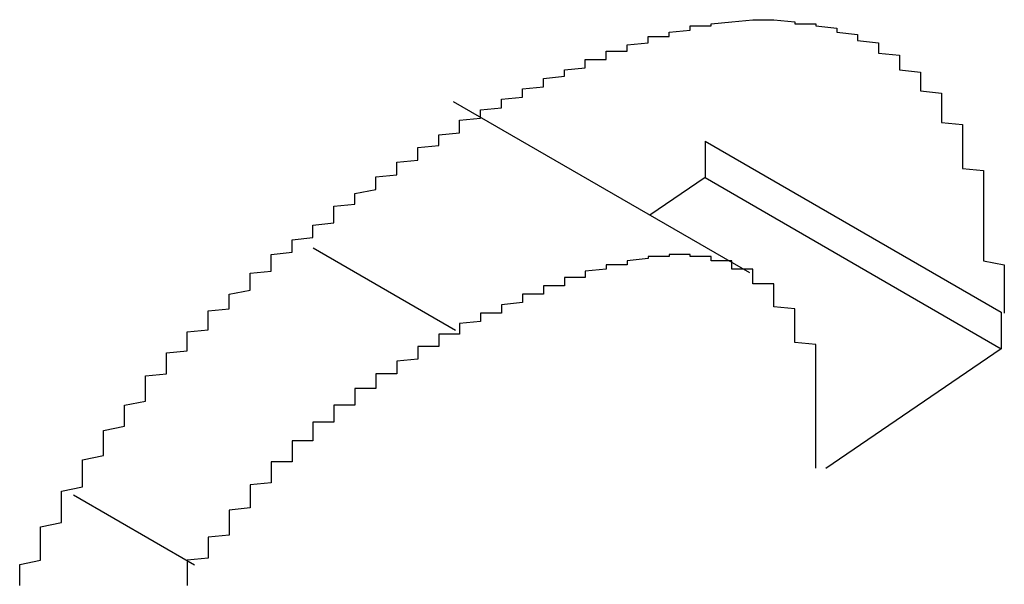
# Model space of a CAD drawing. Extents: x 1204 to 2758, y 543 to 1498.
# Drawn here: x 1796 to 1796, y 895 to 895 of the extents above; entities that cross this region are included whole.
import ezdxf

# ---------------------------------------------------------------- set-up
doc = ezdxf.new("R2010")
doc.units = 0
doc.layers.add('KÖRPER', color=7, linetype='CONTINUOUS')

msp = doc.modelspace()

# ---------------------------------------------------------------- linework, layer by layer
at = {"layer": 'KÖRPER'}
for p, q in [((1796.22856, 895.04517), (1796.08714, 895.12681)), ((1796.20714, 895.1081), (1796.20714, 895.09062)), ((1796.20714, 895.1081), (1796.34856, 895.02646)), ((1796.20714, 895.09062), (1796.18086, 895.07271)), ((1796.20714, 895.09062), (1796.34856, 895.00898)), ((1796.02003, 895.05719), (1796.08808, 895.01791)), ((1796.34856, 895.02646), (1796.34856, 895.00898)), ((1796.34856, 895.00898), (1796.26474, 894.95185)), ((1795.90572, 894.93921), (1795.96352, 894.90584))]:
    msp.add_line(p, q, dxfattribs=at)
for points in [[(1796.09, 895.117, 0), (1796.09, 895.118, 0), (1796.09, 895.118, 0), (1796.1, 895.119, 0), (1796.1, 895.12, 0), (1796.1, 895.121, 0), (1796.1, 895.122, 0), (1796.1, 895.123, 0), (1796.1, 895.123, 0), (1796.11, 895.124, 0), (1796.11, 895.125, 0), (1796.11, 895.126, 0), (1796.11, 895.127, 0), (1796.11, 895.128, 0), (1796.11, 895.128, 0), (1796.12, 895.129, 0), (1796.12, 895.13, 0), (1796.12, 895.131, 0), (1796.12, 895.132, 0), (1796.12, 895.132, 0), (1796.12, 895.133, 0), (1796.13, 895.134, 0), (1796.13, 895.135, 0), (1796.13, 895.136, 0), (1796.13, 895.136, 0), (1796.13, 895.137, 0), (1796.13, 895.138, 0), (1796.14, 895.139, 0), (1796.14, 895.139, 0), (1796.14, 895.14, 0), (1796.14, 895.141, 0), (1796.14, 895.142, 0), (1796.14, 895.142, 0), (1796.15, 895.143, 0), (1796.15, 895.144, 0), (1796.15, 895.145, 0), (1796.15, 895.145, 0), (1796.15, 895.146, 0), (1796.15, 895.147, 0), (1796.16, 895.147, 0), (1796.16, 895.148, 0), (1796.16, 895.149, 0), (1796.16, 895.149, 0), (1796.16, 895.15, 0), (1796.16, 895.151, 0), (1796.17, 895.151, 0), (1796.17, 895.152, 0), (1796.17, 895.152, 0), (1796.17, 895.153, 0), (1796.17, 895.154, 0), (1796.17, 895.154, 0), (1796.18, 895.155, 0), (1796.18, 895.155, 0), (1796.18, 895.156, 0), (1796.18, 895.156, 0), (1796.18, 895.157, 0), (1796.18, 895.157, 0), (1796.18, 895.158, 0), (1796.19, 895.158, 0), (1796.19, 895.159, 0), (1796.19, 895.159, 0), (1796.19, 895.16, 0), (1796.19, 895.16, 0), (1796.19, 895.16, 0), (1796.2, 895.161, 0), (1796.2, 895.161, 0), (1796.2, 895.162, 0), (1796.2, 895.162, 0), (1796.2, 895.162, 0), (1796.2, 895.163, 0), (1796.21, 895.163, 0), (1796.21, 895.163, 0), (1796.21, 895.163, 0), (1796.21, 895.164, 0), (1796.21, 895.164, 0), (1796.21, 895.164, 0), (1796.21, 895.164, 0), (1796.22, 895.165, 0), (1796.22, 895.165, 0), (1796.22, 895.165, 0), (1796.22, 895.165, 0), (1796.22, 895.165, 0), (1796.22, 895.165, 0), (1796.23, 895.166, 0), (1796.23, 895.166, 0), (1796.23, 895.166, 0), (1796.23, 895.166, 0), (1796.23, 895.166, 0), (1796.23, 895.166, 0), (1796.23, 895.166, 0), (1796.24, 895.166, 0), (1796.24, 895.166, 0), (1796.24, 895.166, 0), (1796.24, 895.166, 0), (1796.24, 895.166, 0), (1796.24, 895.166, 0), (1796.24, 895.166, 0), (1796.25, 895.165, 0), (1796.25, 895.165, 0), (1796.25, 895.165, 0), (1796.25, 895.165, 0), (1796.25, 895.165, 0), (1796.25, 895.165, 0), (1796.25, 895.164, 0), (1796.26, 895.164, 0), (1796.26, 895.164, 0), (1796.26, 895.164, 0), (1796.26, 895.164, 0), (1796.26, 895.163, 0), (1796.26, 895.163, 0), (1796.26, 895.163, 0), (1796.27, 895.162, 0), (1796.27, 895.162, 0), (1796.27, 895.162, 0), (1796.27, 895.161, 0), (1796.27, 895.161, 0), (1796.27, 895.16, 0), (1796.27, 895.16, 0), (1796.28, 895.159, 0), (1796.28, 895.159, 0), (1796.28, 895.158, 0), (1796.28, 895.158, 0), (1796.28, 895.157, 0), (1796.28, 895.157, 0), (1796.28, 895.156, 0), (1796.28, 895.156, 0), (1796.29, 895.155, 0), (1796.29, 895.155, 0), (1796.29, 895.154, 0), (1796.29, 895.153, 0), (1796.29, 895.153, 0), (1796.29, 895.152, 0), (1796.29, 895.151, 0), (1796.29, 895.15, 0), (1796.29, 895.15, 0), (1796.3, 895.149, 0), (1796.3, 895.148, 0), (1796.3, 895.147, 0), (1796.3, 895.147, 0), (1796.3, 895.146, 0), (1796.3, 895.145, 0), (1796.3, 895.144, 0), (1796.3, 895.143, 0), (1796.3, 895.142, 0), (1796.31, 895.141, 0), (1796.31, 895.14, 0), (1796.31, 895.14, 0), (1796.31, 895.139, 0), (1796.31, 895.138, 0), (1796.31, 895.137, 0), (1796.31, 895.136, 0), (1796.31, 895.135, 0), (1796.31, 895.134, 0), (1796.31, 895.132, 0), (1796.32, 895.131, 0), (1796.32, 895.13, 0), (1796.32, 895.129, 0), (1796.32, 895.128, 0), (1796.32, 895.127, 0), (1796.32, 895.126, 0), (1796.32, 895.125, 0), (1796.32, 895.123, 0), (1796.32, 895.122, 0), (1796.32, 895.121, 0), (1796.32, 895.12, 0), (1796.32, 895.119, 0), (1796.32, 895.117, 0), (1796.33, 895.116, 0), (1796.33, 895.115, 0), (1796.33, 895.113, 0), (1796.33, 895.112, 0), (1796.33, 895.111, 0), (1796.33, 895.109, 0), (1796.33, 895.108, 0), (1796.33, 895.107, 0), (1796.33, 895.105, 0), (1796.33, 895.104, 0), (1796.33, 895.102, 0), (1796.33, 895.101, 0), (1796.33, 895.1, 0), (1796.33, 895.098, 0), (1796.33, 895.097, 0), (1796.33, 895.095, 0), (1796.34, 895.094, 0), (1796.34, 895.092, 0), (1796.34, 895.091, 0), (1796.34, 895.089, 0), (1796.34, 895.087, 0), (1796.34, 895.086, 0), (1796.34, 895.084, 0), (1796.34, 895.083, 0), (1796.34, 895.081, 0), (1796.34, 895.079, 0), (1796.34, 895.078, 0), (1796.34, 895.076, 0), (1796.34, 895.075, 0), (1796.34, 895.073, 0), (1796.34, 895.071, 0), (1796.34, 895.07, 0), (1796.34, 895.068, 0), (1796.34, 895.066, 0), (1796.34, 895.065, 0), (1796.34, 895.063, 0), (1796.34, 895.061, 0), (1796.34, 895.06, 0), (1796.34, 895.058, 0), (1796.34, 895.056, 0), (1796.34, 895.054, 0), (1796.34, 895.053, 0), (1796.34, 895.051, 0), (1796.35, 895.049, 0), (1796.35, 895.047, 0), (1796.35, 895.046, 0), (1796.35, 895.044, 0), (1796.35, 895.042, 0), (1796.35, 895.041, 0), (1796.35, 895.039, 0), (1796.35, 895.037, 0), (1796.35, 895.035, 0), (1796.35, 895.033, 0), (1796.35, 895.032, 0), (1796.35, 895.03, 0), (1796.35, 895.028, 0), (1796.35, 895.026, 0)], [(1795.88, 894.896, 0), (1795.88, 894.898, 0), (1795.88, 894.9, 0), (1795.88, 894.902, 0), (1795.88, 894.904, 0), (1795.88, 894.906, 0), (1795.89, 894.908, 0), (1795.89, 894.91, 0), (1795.89, 894.912, 0), (1795.89, 894.914, 0), (1795.89, 894.916, 0), (1795.89, 894.918, 0), (1795.89, 894.92, 0), (1795.89, 894.922, 0), (1795.89, 894.924, 0), (1795.9, 894.926, 0), (1795.9, 894.928, 0), (1795.9, 894.93, 0), (1795.9, 894.932, 0), (1795.9, 894.934, 0), (1795.9, 894.936, 0), (1795.9, 894.938, 0), (1795.9, 894.939, 0), (1795.9, 894.941, 0), (1795.91, 894.943, 0), (1795.91, 894.945, 0), (1795.91, 894.947, 0), (1795.91, 894.949, 0), (1795.91, 894.951, 0), (1795.91, 894.952, 0), (1795.91, 894.954, 0), (1795.91, 894.956, 0), (1795.92, 894.958, 0), (1795.92, 894.96, 0), (1795.92, 894.962, 0), (1795.92, 894.963, 0), (1795.92, 894.965, 0), (1795.92, 894.967, 0), (1795.92, 894.969, 0), (1795.92, 894.97, 0), (1795.93, 894.972, 0), (1795.93, 894.974, 0), (1795.93, 894.976, 0), (1795.93, 894.977, 0), (1795.93, 894.979, 0), (1795.93, 894.981, 0), (1795.93, 894.982, 0), (1795.94, 894.984, 0), (1795.94, 894.986, 0), (1795.94, 894.987, 0), (1795.94, 894.989, 0), (1795.94, 894.991, 0), (1795.94, 894.992, 0), (1795.94, 894.994, 0), (1795.94, 894.996, 0), (1795.95, 894.997, 0), (1795.95, 894.999, 0), (1795.95, 895, 0), (1795.95, 895.002, 0), (1795.95, 895.003, 0), (1795.95, 895.005, 0), (1795.95, 895.007, 0), (1795.96, 895.008, 0), (1795.96, 895.01, 0), (1795.96, 895.011, 0), (1795.96, 895.013, 0), (1795.96, 895.014, 0), (1795.96, 895.016, 0), (1795.96, 895.017, 0), (1795.97, 895.018, 0), (1795.97, 895.02, 0), (1795.97, 895.021, 0), (1795.97, 895.023, 0), (1795.97, 895.024, 0), (1795.97, 895.026, 0), (1795.97, 895.027, 0), (1795.98, 895.028, 0), (1795.98, 895.03, 0), (1795.98, 895.031, 0), (1795.98, 895.033, 0), (1795.98, 895.034, 0), (1795.98, 895.035, 0), (1795.99, 895.037, 0), (1795.99, 895.038, 0), (1795.99, 895.039, 0), (1795.99, 895.041, 0), (1795.99, 895.042, 0), (1795.99, 895.043, 0), (1795.99, 895.045, 0), (1796, 895.046, 0), (1796, 895.047, 0), (1796, 895.048, 0), (1796, 895.05, 0), (1796, 895.051, 0), (1796, 895.052, 0), (1796, 895.054, 0), (1796.01, 895.055, 0), (1796.01, 895.056, 0), (1796.01, 895.057, 0), (1796.01, 895.059, 0), (1796.01, 895.06, 0), (1796.01, 895.061, 0), (1796.02, 895.062, 0), (1796.02, 895.063, 0), (1796.02, 895.065, 0), (1796.02, 895.066, 0), (1796.02, 895.067, 0), (1796.02, 895.068, 0), (1796.03, 895.069, 0), (1796.03, 895.071, 0), (1796.03, 895.072, 0), (1796.03, 895.073, 0), (1796.03, 895.074, 0), (1796.03, 895.075, 0), (1796.03, 895.077, 0), (1796.04, 895.078, 0), (1796.04, 895.079, 0), (1796.04, 895.08, 0), (1796.04, 895.081, 0), (1796.04, 895.082, 0), (1796.04, 895.083, 0), (1796.05, 895.085, 0), (1796.05, 895.086, 0), (1796.05, 895.087, 0), (1796.05, 895.088, 0), (1796.05, 895.089, 0), (1796.05, 895.09, 0), (1796.05, 895.091, 0), (1796.06, 895.092, 0), (1796.06, 895.094, 0), (1796.06, 895.095, 0), (1796.06, 895.096, 0), (1796.06, 895.097, 0), (1796.06, 895.098, 0), (1796.07, 895.099, 0), (1796.07, 895.1, 0), (1796.07, 895.101, 0), (1796.07, 895.102, 0), (1796.07, 895.104, 0), (1796.07, 895.105, 0), (1796.08, 895.106, 0), (1796.08, 895.107, 0), (1796.08, 895.108, 0), (1796.08, 895.109, 0), (1796.08, 895.11, 0), (1796.08, 895.111, 0), (1796.09, 895.112, 0), (1796.09, 895.113, 0), (1796.09, 895.115, 0), (1796.09, 895.116, 0), (1796.09, 895.117, 0)], [(1796.26, 895.004, 0), (1796.26, 895.005, 0), (1796.26, 895.006, 0), (1796.26, 895.007, 0), (1796.26, 895.008, 0), (1796.26, 895.009, 0), (1796.26, 895.01, 0), (1796.26, 895.011, 0), (1796.26, 895.011, 0), (1796.25, 895.012, 0), (1796.25, 895.013, 0), (1796.25, 895.014, 0), (1796.25, 895.015, 0), (1796.25, 895.016, 0), (1796.25, 895.017, 0), (1796.25, 895.018, 0), (1796.25, 895.018, 0), (1796.25, 895.019, 0), (1796.25, 895.02, 0), (1796.25, 895.021, 0), (1796.25, 895.022, 0), (1796.25, 895.023, 0), (1796.25, 895.024, 0), (1796.25, 895.024, 0), (1796.25, 895.025, 0), (1796.25, 895.026, 0), (1796.25, 895.027, 0), (1796.25, 895.028, 0), (1796.25, 895.028, 0), (1796.24, 895.029, 0), (1796.24, 895.03, 0), (1796.24, 895.031, 0), (1796.24, 895.031, 0), (1796.24, 895.032, 0), (1796.24, 895.033, 0), (1796.24, 895.034, 0), (1796.24, 895.034, 0), (1796.24, 895.035, 0), (1796.24, 895.036, 0), (1796.24, 895.036, 0), (1796.24, 895.037, 0), (1796.24, 895.038, 0), (1796.24, 895.038, 0), (1796.24, 895.039, 0), (1796.24, 895.04, 0), (1796.23, 895.04, 0), (1796.23, 895.041, 0), (1796.23, 895.042, 0), (1796.23, 895.042, 0), (1796.23, 895.043, 0), (1796.23, 895.043, 0), (1796.23, 895.044, 0), (1796.23, 895.044, 0), (1796.23, 895.045, 0), (1796.23, 895.045, 0), (1796.23, 895.046, 0), (1796.23, 895.046, 0), (1796.23, 895.047, 0), (1796.23, 895.047, 0), (1796.22, 895.047, 0), (1796.22, 895.048, 0), (1796.22, 895.048, 0), (1796.22, 895.049, 0), (1796.22, 895.049, 0), (1796.22, 895.049, 0), (1796.22, 895.05, 0), (1796.22, 895.05, 0), (1796.22, 895.05, 0), (1796.22, 895.05, 0), (1796.22, 895.051, 0), (1796.22, 895.051, 0), (1796.21, 895.051, 0), (1796.21, 895.051, 0), (1796.21, 895.052, 0), (1796.21, 895.052, 0), (1796.21, 895.052, 0), (1796.21, 895.052, 0), (1796.21, 895.052, 0), (1796.21, 895.053, 0), (1796.21, 895.053, 0), (1796.21, 895.053, 0), (1796.21, 895.053, 0), (1796.2, 895.053, 0), (1796.2, 895.053, 0), (1796.2, 895.053, 0), (1796.2, 895.053, 0), (1796.2, 895.053, 0), (1796.2, 895.053, 0), (1796.2, 895.053, 0), (1796.2, 895.053, 0), (1796.2, 895.054, 0), (1796.2, 895.054, 0), (1796.19, 895.054, 0), (1796.19, 895.053, 0), (1796.19, 895.053, 0), (1796.19, 895.053, 0), (1796.19, 895.053, 0), (1796.19, 895.053, 0), (1796.19, 895.053, 0), (1796.19, 895.053, 0), (1796.19, 895.053, 0), (1796.19, 895.053, 0), (1796.18, 895.053, 0), (1796.18, 895.053, 0), (1796.18, 895.053, 0), (1796.18, 895.052, 0), (1796.18, 895.052, 0), (1796.18, 895.052, 0), (1796.18, 895.052, 0), (1796.18, 895.052, 0), (1796.18, 895.052, 0), (1796.17, 895.051, 0), (1796.17, 895.051, 0), (1796.17, 895.051, 0), (1796.17, 895.051, 0), (1796.17, 895.051, 0), (1796.17, 895.05, 0), (1796.17, 895.05, 0), (1796.17, 895.05, 0), (1796.17, 895.05, 0), (1796.17, 895.049, 0), (1796.16, 895.049, 0), (1796.16, 895.049, 0), (1796.16, 895.049, 0), (1796.16, 895.048, 0), (1796.16, 895.048, 0), (1796.16, 895.048, 0), (1796.16, 895.047, 0), (1796.16, 895.047, 0), (1796.16, 895.047, 0), (1796.15, 895.046, 0), (1796.15, 895.046, 0), (1796.15, 895.046, 0), (1796.15, 895.045, 0), (1796.15, 895.045, 0), (1796.15, 895.045, 0), (1796.15, 895.044, 0), (1796.15, 895.044, 0), (1796.15, 895.043, 0), (1796.15, 895.043, 0), (1796.14, 895.043, 0), (1796.14, 895.042, 0), (1796.14, 895.042, 0), (1796.14, 895.041, 0), (1796.14, 895.041, 0), (1796.14, 895.041, 0), (1796.14, 895.04, 0), (1796.14, 895.04, 0), (1796.14, 895.039, 0), (1796.13, 895.039, 0), (1796.13, 895.039, 0), (1796.13, 895.038, 0), (1796.13, 895.038, 0), (1796.13, 895.037, 0), (1796.13, 895.037, 0), (1796.13, 895.036, 0), (1796.13, 895.036, 0), (1796.13, 895.035, 0), (1796.12, 895.035, 0), (1796.12, 895.034, 0), (1796.12, 895.034, 0), (1796.12, 895.033, 0), (1796.12, 895.033, 0), (1796.12, 895.032, 0), (1796.12, 895.032, 0), (1796.12, 895.031, 0), (1796.12, 895.031, 0), (1796.11, 895.03, 0), (1796.11, 895.03, 0), (1796.11, 895.029, 0), (1796.11, 895.029, 0), (1796.11, 895.028, 0), (1796.11, 895.028, 0), (1796.11, 895.027, 0), (1796.11, 895.027, 0), (1796.11, 895.026, 0), (1796.1, 895.026, 0), (1796.1, 895.025, 0), (1796.1, 895.025, 0), (1796.1, 895.024, 0), (1796.1, 895.024, 0), (1796.1, 895.023, 0), (1796.1, 895.023, 0), (1796.1, 895.022, 0), (1796.1, 895.022, 0), (1796.09, 895.021, 0), (1796.09, 895.021, 0), (1796.09, 895.02, 0), (1796.09, 895.02, 0), (1796.09, 895.019, 0), (1796.09, 895.018, 0), (1796.09, 895.018, 0)], [(1796.09, 895.018, 0), (1796.09, 895.017, 0), (1796.09, 895.017, 0), (1796.09, 895.016, 0), (1796.08, 895.016, 0), (1796.08, 895.015, 0), (1796.08, 895.015, 0), (1796.08, 895.014, 0), (1796.08, 895.014, 0), (1796.08, 895.013, 0), (1796.08, 895.013, 0), (1796.08, 895.012, 0), (1796.08, 895.012, 0), (1796.08, 895.011, 0), (1796.08, 895.011, 0), (1796.08, 895.01, 0), (1796.07, 895.01, 0), (1796.07, 895.009, 0), (1796.07, 895.009, 0), (1796.07, 895.008, 0), (1796.07, 895.007, 0), (1796.07, 895.007, 0), (1796.07, 895.006, 0), (1796.07, 895.006, 0), (1796.07, 895.005, 0), (1796.07, 895.005, 0), (1796.07, 895.004, 0), (1796.07, 895.004, 0), (1796.06, 895.003, 0), (1796.06, 895.003, 0), (1796.06, 895.002, 0), (1796.06, 895.002, 0), (1796.06, 895.001, 0), (1796.06, 895, 0), (1796.06, 895, 0), (1796.06, 894.999, 0), (1796.06, 894.999, 0), (1796.06, 894.998, 0), (1796.06, 894.998, 0), (1796.06, 894.997, 0), (1796.05, 894.997, 0), (1796.05, 894.996, 0), (1796.05, 894.995, 0), (1796.05, 894.995, 0), (1796.05, 894.994, 0), (1796.05, 894.994, 0), (1796.05, 894.993, 0), (1796.05, 894.993, 0), (1796.05, 894.992, 0), (1796.05, 894.991, 0), (1796.05, 894.991, 0), (1796.05, 894.99, 0), (1796.04, 894.99, 0), (1796.04, 894.989, 0), (1796.04, 894.988, 0), (1796.04, 894.988, 0), (1796.04, 894.987, 0), (1796.04, 894.987, 0), (1796.04, 894.986, 0), (1796.04, 894.985, 0), (1796.04, 894.985, 0), (1796.04, 894.984, 0), (1796.04, 894.984, 0), (1796.04, 894.983, 0), (1796.04, 894.982, 0), (1796.03, 894.982, 0), (1796.03, 894.981, 0), (1796.03, 894.98, 0), (1796.03, 894.98, 0), (1796.03, 894.979, 0), (1796.03, 894.978, 0), (1796.03, 894.978, 0), (1796.03, 894.977, 0), (1796.03, 894.976, 0), (1796.03, 894.976, 0), (1796.03, 894.975, 0), (1796.03, 894.974, 0), (1796.02, 894.974, 0), (1796.02, 894.973, 0), (1796.02, 894.972, 0), (1796.02, 894.972, 0), (1796.02, 894.971, 0), (1796.02, 894.97, 0), (1796.02, 894.97, 0), (1796.02, 894.969, 0), (1796.02, 894.968, 0), (1796.02, 894.967, 0), (1796.02, 894.967, 0), (1796.02, 894.966, 0), (1796.02, 894.965, 0), (1796.01, 894.965, 0), (1796.01, 894.964, 0), (1796.01, 894.963, 0), (1796.01, 894.962, 0), (1796.01, 894.962, 0), (1796.01, 894.961, 0), (1796.01, 894.96, 0), (1796.01, 894.959, 0), (1796.01, 894.958, 0), (1796.01, 894.958, 0), (1796.01, 894.957, 0), (1796.01, 894.956, 0), (1796.01, 894.955, 0), (1796, 894.955, 0), (1796, 894.954, 0), (1796, 894.953, 0), (1796, 894.952, 0), (1796, 894.951, 0), (1796, 894.95, 0), (1796, 894.95, 0), (1796, 894.949, 0), (1796, 894.948, 0), (1796, 894.947, 0), (1796, 894.946, 0), (1796, 894.946, 0), (1796, 894.945, 0), (1795.99, 894.944, 0), (1795.99, 894.943, 0), (1795.99, 894.942, 0), (1795.99, 894.941, 0), (1795.99, 894.94, 0), (1795.99, 894.94, 0), (1795.99, 894.939, 0), (1795.99, 894.938, 0), (1795.99, 894.937, 0), (1795.99, 894.936, 0), (1795.99, 894.935, 0), (1795.99, 894.934, 0), (1795.99, 894.934, 0), (1795.99, 894.933, 0), (1795.98, 894.932, 0), (1795.98, 894.931, 0), (1795.98, 894.93, 0), (1795.98, 894.929, 0), (1795.98, 894.928, 0), (1795.98, 894.927, 0), (1795.98, 894.927, 0), (1795.98, 894.926, 0), (1795.98, 894.925, 0), (1795.98, 894.924, 0), (1795.98, 894.923, 0), (1795.98, 894.922, 0), (1795.98, 894.921, 0), (1795.98, 894.92, 0), (1795.97, 894.919, 0), (1795.97, 894.918, 0), (1795.97, 894.918, 0), (1795.97, 894.917, 0), (1795.97, 894.916, 0), (1795.97, 894.915, 0), (1795.97, 894.914, 0), (1795.97, 894.913, 0), (1795.97, 894.912, 0), (1795.97, 894.911, 0), (1795.97, 894.91, 0), (1795.97, 894.909, 0), (1795.97, 894.909, 0), (1795.96, 894.908, 0), (1795.96, 894.907, 0), (1795.96, 894.906, 0)], [(1796.26, 894.952, 0), (1796.26, 894.952, 0), (1796.26, 894.953, 0), (1796.26, 894.953, 0), (1796.26, 894.953, 0), (1796.26, 894.954, 0), (1796.26, 894.954, 0), (1796.26, 894.954, 0), (1796.26, 894.955, 0), (1796.26, 894.955, 0), (1796.26, 894.955, 0), (1796.26, 894.956, 0), (1796.26, 894.956, 0), (1796.26, 894.956, 0), (1796.26, 894.957, 0), (1796.26, 894.957, 0), (1796.26, 894.958, 0), (1796.26, 894.958, 0), (1796.26, 894.958, 0), (1796.26, 894.959, 0), (1796.26, 894.959, 0), (1796.26, 894.959, 0), (1796.26, 894.96, 0), (1796.26, 894.96, 0), (1796.26, 894.96, 0), (1796.26, 894.961, 0), (1796.26, 894.961, 0), (1796.26, 894.961, 0), (1796.26, 894.962, 0), (1796.26, 894.962, 0), (1796.26, 894.962, 0), (1796.26, 894.963, 0), (1796.26, 894.963, 0), (1796.26, 894.963, 0), (1796.26, 894.964, 0), (1796.26, 894.964, 0), (1796.26, 894.965, 0), (1796.26, 894.965, 0), (1796.26, 894.965, 0), (1796.26, 894.966, 0), (1796.26, 894.966, 0), (1796.26, 894.966, 0), (1796.26, 894.967, 0), (1796.26, 894.967, 0), (1796.26, 894.967, 0), (1796.26, 894.968, 0), (1796.26, 894.968, 0), (1796.26, 894.968, 0), (1796.26, 894.969, 0), (1796.26, 894.969, 0), (1796.26, 894.969, 0), (1796.26, 894.97, 0), (1796.26, 894.97, 0), (1796.26, 894.97, 0), (1796.26, 894.971, 0), (1796.26, 894.971, 0), (1796.26, 894.971, 0), (1796.26, 894.972, 0), (1796.26, 894.972, 0), (1796.26, 894.972, 0), (1796.26, 894.973, 0), (1796.26, 894.973, 0), (1796.26, 894.974, 0), (1796.26, 894.974, 0), (1796.26, 894.974, 0), (1796.26, 894.975, 0), (1796.26, 894.975, 0), (1796.26, 894.975, 0), (1796.26, 894.976, 0), (1796.26, 894.976, 0), (1796.26, 894.976, 0), (1796.26, 894.977, 0), (1796.26, 894.977, 0), (1796.26, 894.977, 0), (1796.26, 894.978, 0), (1796.26, 894.978, 0), (1796.26, 894.978, 0), (1796.26, 894.979, 0), (1796.26, 894.979, 0), (1796.26, 894.979, 0), (1796.26, 894.98, 0), (1796.26, 894.98, 0), (1796.26, 894.98, 0), (1796.26, 894.981, 0), (1796.26, 894.981, 0), (1796.26, 894.981, 0), (1796.26, 894.982, 0), (1796.26, 894.982, 0), (1796.26, 894.982, 0), (1796.26, 894.983, 0), (1796.26, 894.983, 0), (1796.26, 894.983, 0), (1796.26, 894.983, 0), (1796.26, 894.984, 0), (1796.26, 894.984, 0), (1796.26, 894.984, 0), (1796.26, 894.985, 0), (1796.26, 894.985, 0), (1796.26, 894.985, 0), (1796.26, 894.986, 0), (1796.26, 894.986, 0), (1796.26, 894.986, 0), (1796.26, 894.987, 0), (1796.26, 894.987, 0), (1796.26, 894.987, 0), (1796.26, 894.988, 0), (1796.26, 894.988, 0), (1796.26, 894.988, 0), (1796.26, 894.989, 0), (1796.26, 894.989, 0), (1796.26, 894.989, 0), (1796.26, 894.99, 0), (1796.26, 894.99, 0), (1796.26, 894.99, 0), (1796.26, 894.99, 0), (1796.26, 894.991, 0), (1796.26, 894.991, 0), (1796.26, 894.991, 0), (1796.26, 894.992, 0), (1796.26, 894.992, 0), (1796.26, 894.992, 0), (1796.26, 894.993, 0), (1796.26, 894.993, 0), (1796.26, 894.993, 0), (1796.26, 894.994, 0), (1796.26, 894.994, 0), (1796.26, 894.994, 0), (1796.26, 894.995, 0), (1796.26, 894.995, 0), (1796.26, 894.995, 0), (1796.26, 894.995, 0), (1796.26, 894.996, 0), (1796.26, 894.996, 0), (1796.26, 894.996, 0), (1796.26, 894.997, 0), (1796.26, 894.997, 0), (1796.26, 894.997, 0), (1796.26, 894.998, 0), (1796.26, 894.998, 0), (1796.26, 894.998, 0), (1796.26, 894.999, 0), (1796.26, 894.999, 0), (1796.26, 894.999, 0), (1796.26, 894.999, 0), (1796.26, 895, 0), (1796.26, 895, 0), (1796.26, 895, 0), (1796.26, 895.001, 0), (1796.26, 895.001, 0), (1796.26, 895.001, 0), (1796.26, 895.002, 0), (1796.26, 895.002, 0), (1796.26, 895.002, 0), (1796.26, 895.002, 0), (1796.26, 895.003, 0), (1796.26, 895.003, 0), (1796.26, 895.003, 0), (1796.26, 895.004, 0), (1796.26, 895.004, 0), (1796.26, 895.004, 0)], [(1795.96, 894.906, 0), (1795.96, 894.905, 0), (1795.96, 894.905, 0), (1795.96, 894.904, 0), (1795.96, 894.903, 0), (1795.96, 894.903, 0), (1795.96, 894.902, 0), (1795.96, 894.901, 0), (1795.96, 894.901, 0), (1795.96, 894.9, 0), (1795.96, 894.899, 0), (1795.96, 894.899, 0), (1795.96, 894.898, 0), (1795.96, 894.897, 0), (1795.96, 894.897, 0), (1795.96, 894.896, 0)]]:
    msp.add_polyline3d(points, dxfattribs=at)

doc.saveas('drawing.dxf')
